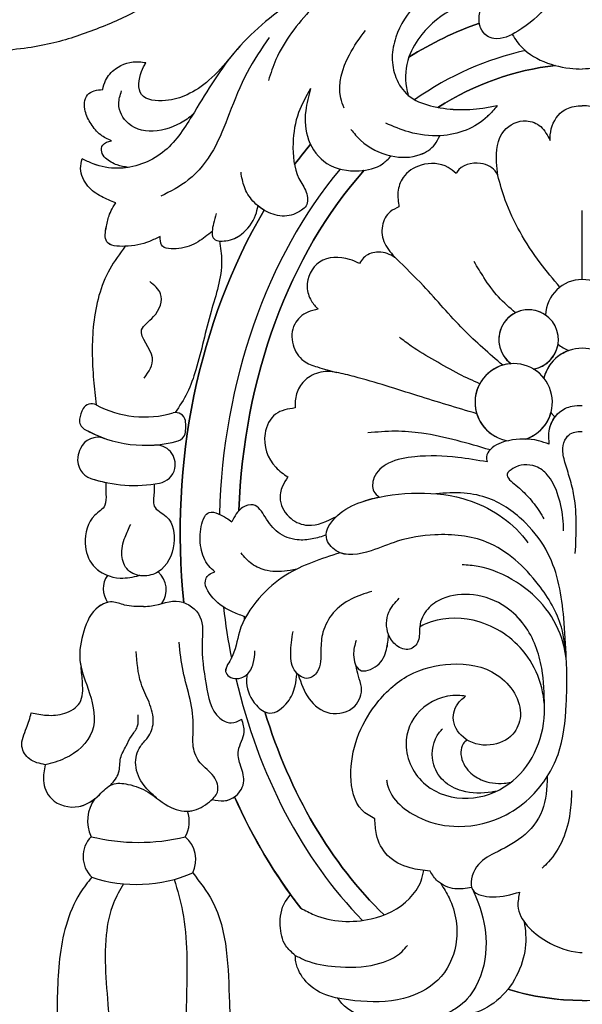
# Model space of a CAD drawing. Units: millimetres. Extents: x 1478 to 6518, y 3045 to 4233.
# Drawn here: x 3969 to 3998, y 3582 to 3633 of the extents above; entities that cross this region are included whole.
import ezdxf

# ---------------------------------------------------------------- set-up
doc = ezdxf.new("R2010")
doc.units = ezdxf.units.MM
doc.linetypes.add('HIDDEN', pattern=[9.525, 6.35, -3.175])
doc.layers.add('A-04.尺寸標註', color=4, linetype='Continuous')
doc.layers.add('H-08.木作(細線)', color=8, linetype='Continuous')
doc.styles.add('新細明體', font='PMingLiU.ttf')
doc.dimstyles.new('4', dxfattribs={"dimtxt": 10, "dimasz": 3, "dimexe": 2, "dimexo": 2, "dimgap": 1.2, "dimtad": 2, "dimdec": 0, "dimtxsty": '新細明體', "dimblk": 'ARCHTICK', "dimcen": 5, "dimclrd": 8, "dimclre": 8, "dimclrt": 4, "dimadec": 0, "dimazin": 0, "dimtfac": 1, "dimtdec": 0, "dimtix": 1, "dimtmove": 2, "dimatfit": 3, "dimldrblk": 'OPEN90', "dimfxl": 1.25, "dimlwd": 9, "dimlwe": 9, "dimarcsym": 0})

# ---------------------------------------------------------------- blocks, each defined once
blk = doc.blocks.new('SE-21113L')
at = {"layer": 'H-08.木作(細線)', "lineweight": 30}
blk.add_open_spline([(-38.212, 7.278), (-38.711, 8.374), (-38.711, 8.912), (-38.711, 10.223), (-38.711, 10.889), (-38.991, 13.468), (-38.969, 13.468), (-41.465, 11.856), (-42.863, 11.061), (-42.863, 11.082), (-43.53, 9.277), (-44.111, 8.976), (-44.541, 8.632), (-45.509, 9.492), (-45.401, 9.492), (-45.81, 9.041), (-45.831, 9.041), (-45.831, 2.257), (-45.469, 1.326), (-45.469, 0.612), (-46.119, 0.331), (-46.726, 0.331), (-47.527, 0.634), (-48.112, 1.067), (-48.158, 1.067), (-47.79, -3.203), (-48.136, -4.285), (-48.764, -4.935), (-49.436, -5.216), (-49.956, -5.216), (-50.216, -5.216), (-50.304, -5.216), (-50.304, -8.215), (-50.629, -10.682), (-50.953, -11.093), (-51.517, -11.331), (-52.405, -11.331), (-53.271, -10.812), (-54.603, -9.917), (-55.85, -8.222), (-56.716, -6.284), (-56.785, -6.284), (-57.963, -7.08), (-59.14, -7.08), (-59.798, -6.18), (-59.798, -6.353), (-60.699, -7.703), (-62.327, -11.682), (-63.4, -14.554), (-64.094, -15.984), (-64.926, -20.068), (-64.926, -21.59), (-64.995, -21.59), (-63.436, -21.175), (-61.393, -21.763), (-60.596, -22.663), (-61.358, -25.085), (-62.245, -26.622), (-65.527, -27.295), (-65.483, -27.295), (-64.657, -28.554), (-64.657, -29.532), (-64.657, -29.597), (-60.31, -30.096), (-59.832, -31.92), (-59.832, -31.986), (-59.484, -33.549), (-59.854, -34.049), (-59.854, -34.151), (-56.788, -35.106), (-54.518, -37.755), (-52.506, -41.425), (-52.766, -46.515), (-54.375, -51.756), (-55.183, -52.503), (-56.19, -53.291), (-57.875, -55.106), (-59.363, -56.024), (-61.989, -56.811), (-62.69, -56.811), (-67.855, -56.811), (-69.327, -56.811), (-73.702, -54.808), (-74.996, -53.794), (-77.026, -52.081), (-79.021, -49.284), (-80.281, -47.151), (-81.631, -44.363), (-82.4, -42.213), (-83.234, -40.603), (-84.003, -38.123), (-84.486, -35.842), (-84.486, -32.495), (-84.76, -27.796), (-83.9, -23.275), (-83.9, -23.187), (-87.184, -25.631), (-94.203, -28.352), (-100.554, -29.961), (-106.922, -31.025), (-113.342, -31.025), (-119.181, -30.814), (-125.815, -27.988), (-128.967, -26.119), (-131.797, -19.913)], degree=3, dxfattribs=at)
at = {"layer": 'H-08.木作(細線)', "lineweight": 25}
for points in [[(-74.141, -39.568), (-76.515, -38.923), (-78.824, -36.777), (-79.281, -36.409), (-81.343, -31.873), (-82.313, -28.541), (-82.313, -22.663)], [(-79.609, -36.409), (-81.415, -33.223), (-82.545, -29.405), (-83.243, -26.782), (-83.243, -22.824)]]:
    blk.add_open_spline(points, degree=3, dxfattribs=at)
blk = doc.blocks.new('SE-21015-d')
at = {"layer": 'H-08.木作(細線)'}
blk.add_line((0, 50.411), (0, 53.948), dxfattribs=at)
for centre, radius, start, end in [((0, 48.519), 1.892, 2.0733, 177.9267), ((0, 48.519), 1.892, 2.0733, 177.9267), ((-2.759, 47.326), 1.531, 279.2473, 233.9508), ((-2.759, 47.326), 1.531, 55.4648, 233.9508), ((-2.759, 47.326), 1.531, 279.2473, 351.3085), ((0, 48.519), 1.892, 228.8467, 248.3753), ((0, 48.519), 1.892, 228.8467, 248.3753), ((0, 44.838), 2.045, 14.5898, 165.4102), ((0, 44.838), 2.045, 109.9309, 165.4102), ((-3.526, 44.105), 1.988, 288.3278, 262.3656), ((-3.526, 44.105), 1.988, 93.8572, 262.3656), ((-3.526, 44.105), 1.988, 38.8966, 59.3409), ((-25.217, 43.531), 0.5, 61.9677, 149.8804), ((-25.217, 43.531), 0.5, 61.9677, 149.8804), ((-25.217, 43.531), 0.5, 61.9677, 149.8804), ((-24.356, 43.031), 1.495, 149.8804, 172.2423), ((-24.356, 43.031), 1.495, 149.8804, 172.2423), ((-24.356, 43.031), 1.495, 149.8804, 172.2423), ((-22.493, 48.647), 5.296, 241.9677, 286.0789), ((-22.493, 48.647), 5.296, 241.9677, 286.0789), ((-20.887, 43.077), 0.5, 10.0604, 106.0789), ((-20.887, 43.077), 0.5, 10.0604, 106.0789), ((-3.526, 44.105), 1.988, 288.3278, 344.5854), ((0, 44.838), 2.045, 218.0718, 226.4943), ((0, 44.838), 2.045, 218.0718, 226.4943), ((-25.342, 43.165), 0.5, 172.2423, 240.1974), ((-25.342, 43.165), 0.5, 172.2423, 240.1974), ((-25.342, 43.165), 0.5, 172.2423, 240.1974), ((-22.043, 42.872), 1.674, 346.754, 10.0604), ((-22.043, 42.872), 1.674, 346.754, 10.0604), ((-22.446, 48.222), 6.327, 240.1974, 285.3749), ((-22.446, 48.222), 6.327, 240.1974, 285.3749), ((-22.446, 48.222), 6.327, 240.1974, 250.5619), ((-20.9, 42.603), 0.5, 285.3749, 346.754), ((-20.9, 42.603), 0.5, 285.3749, 346.754), ((-24.884, 41.312), 1, 70.5619, 155.3517), ((-24.884, 41.312), 1, 70.5619, 155.3517), ((-24.884, 41.312), 1, 70.5619, 155.3517), ((-24.334, 41.06), 1.605, 155.3517, 171.8446), ((-24.334, 41.06), 1.605, 155.3517, 171.8446), ((-24.334, 41.06), 1.605, 155.3517, 171.8446), ((-21.914, 40.914), 1, 348.2638, 94.1575), ((-21.914, 40.914), 1, 348.2638, 94.1575), ((-24.933, 41.146), 1, 171.8446, 251.6382), ((-24.933, 41.146), 1, 171.8446, 251.6382), ((-24.933, 41.146), 1, 171.8446, 251.6382), ((-21.911, 40.942), 1.003, 280.5991, 346.6613), ((-21.911, 40.942), 1.003, 280.5991, 346.6613), ((-23.021, 46.906), 7.07, 251.6382, 280.5526), ((-23.021, 46.906), 7.07, 251.6382, 280.5526), ((-23.021, 46.906), 7.07, 251.6382, 258.1071), ((-22.596, 34.48), 1.215, 324.5525, 49.0758), ((-22.596, 34.48), 1.215, 324.5525, 49.0758), ((-23.402, 34.534), 1.213, 145.6227, 215.4709), ((-23.402, 34.534), 1.213, 145.6227, 215.4709), ((-23.402, 34.534), 1.213, 145.6227, 215.4709), ((-23.475, 22.617), 1.944, 144.1914, 204.8119), ((-23.475, 22.617), 1.944, 144.1914, 204.8119), ((-23.475, 22.617), 1.944, 144.1914, 204.8119), ((-21.806, 22.575), 1.611, 330.8167, 19.3985), ((-21.806, 22.575), 1.611, 330.8167, 19.3985), ((-21.806, 22.575), 1.611, 330.8167, 19.3985), ((-24.181, 20.779), 1.472, 135.9831, 225.7665), ((-24.181, 20.779), 1.472, 135.9831, 225.7665), ((-24.181, 20.779), 1.472, 135.9831, 225.7665), ((-22.793, 31.84), 10.331, 256.3059, 283.3988), ((-22.793, 31.84), 10.331, 256.3059, 283.3988), ((-21.38, 20.625), 1.522, 333.4309, 49.9059), ((-21.38, 20.625), 1.522, 333.4309, 49.9059), ((-21.38, 20.625), 1.522, 333.4309, 49.9059), ((-22.9, 26.624), 7.275, 251.5084, 293.3388), ((-22.9, 26.624), 7.275, 251.5084, 293.3388)]:
    blk.add_arc(centre, radius, start, end, dxfattribs=at)
for major_axis, ratio, start_param, end_param in [((0, -27.039), 0.764114, 3.400598, 3.587392), ((0, -25.038), 0.745291, 3.298829, 3.621664), ((0, -24.039), 0.734684, 3.220044, 3.575233), ((0, -27.039), 0.764114, 3.884171, 3.939514), ((0, -25.038), 0.745291, 3.872036, 4.67538), ((0, -24.039), 0.734684, 3.828634, 4.665968), ((0, -27.039), 0.764114, 4.054371, 4.846275), ((0, -25.038), 0.745291, 4.866272, 4.973254), ((0, -24.039), 0.734684, 4.893284, 4.899314), ((0, -25.038), 0.745291, 5.017254, 5.633123), ((0, -24.039), 0.734684, 5.105987, 5.668892), ((0, -27.039), 0.764114, 5.238604, 5.50762), ((0, -27.039), 0.764114, 5.471227, 5.50762), ((0, -27.039), 0.764114, 5.471227, 5.50762), ((0, -24.039), 0.734684, 6.064801, 6.501559), ((0, -24.039), 0.734684, 6.283179, 6.501559)]:
    blk.add_ellipse((0, 37.433), major_axis=major_axis, ratio=ratio, start_param=start_param, end_param=end_param, dxfattribs=at)
at = {"layer": 'H-08.木作(細線)', "extrusion": (0, 0, -1)}
for major_axis, ratio, start_param, end_param in [((0, -27.039), 0.764114, 8.978979, 9.165773), ((0, -24.039), 0.734684, 8.991141, 9.346336), ((0, -27.039), 0.764114, 8.626856, 8.6822), ((0, -24.039), 0.734684, 7.900393, 8.737735), ((0, -27.039), 0.764114, 7.720095, 8.511999), ((0, -24.039), 0.734684, 7.667042, 7.67309), ((0, -24.039), 0.734684, 6.897474, 7.460389), ((0, -27.039), 0.764114, 7.058751, 7.327767), ((0, -27.039), 0.764114, 7.095144, 7.327767), ((0, -24.039), 0.734684, 6.283179, 6.501559)]:
    blk.add_ellipse((0, 37.433), major_axis=major_axis, ratio=ratio, start_param=start_param, end_param=end_param, dxfattribs=at)
at = {"layer": 'H-08.木作(細線)'}
for points in [[(-9.648, 67.136), (-9.903, 67.767), (-9.79, 68.687), (-9.009, 69.628), (-8.007, 70.035), (-5.587, 70.177), (-3.32, 69.654), (-1.49, 68.165), (-1.011, 66.553), (-1.812, 64.494), (-3.32, 63.161), (-4.541, 62.786), (-4.905, 62.929), (-5.226, 63.325), (-5.279, 64.039), (-5.109, 64.654)], [(-9.648, 67.136), (-9.903, 67.767), (-9.79, 68.687), (-9.009, 69.628), (-8.007, 70.035), (-5.587, 70.177), (-3.32, 69.654), (-1.49, 68.165), (-1.011, 66.553), (-1.812, 64.494), (-3.32, 63.161), (-4.541, 62.786), (-4.905, 62.929), (-5.226, 63.325), (-5.279, 64.039), (-5.109, 64.654)], [(-7.219, 67.679), (-8.384, 67.465), (-11.701, 66.385), (-14.824, 64.728), (-17.906, 62.035), (-20.065, 58.8), (-21.567, 56.934), (-23.859, 56.121), (-25.142, 56.355), (-25.707, 56.611)], [(-7.219, 67.679), (-8.384, 67.465), (-11.701, 66.385), (-14.824, 64.728), (-17.906, 62.035), (-20.065, 58.8), (-21.567, 56.934), (-23.859, 56.121), (-25.142, 56.355), (-25.707, 56.611)], [(-9.648, 67.136), (-11.081, 66.563), (-13.907, 64.318), (-15.74, 61.701), (-16.128, 60.626)], [(-2.655, 66.634), (-3.476, 66.723), (-4.49, 66.7), (-6.215, 66.227), (-8.506, 64.592), (-9.583, 62.846), (-9.769, 61.822), (-9.577, 60.778), (-8.942, 59.862), (-7.806, 59.334), (-5.109, 59.213), (-4.377, 59.338)], [(-3.342, 64.361), (-4.708, 64.645), (-6.584, 64.313), (-8.243, 62.989), (-8.906, 61.838), (-9.035, 60.269), (-8.942, 59.862)], [(-3.342, 64.361), (-4.708, 64.645), (-6.584, 64.313), (-8.243, 62.989), (-8.906, 61.838), (-9.035, 60.269), (-8.942, 59.862)], [(-12.244, 59.212), (-12.411, 59.728), (-11.97, 61.946), (-11.148, 63.2)], [(-16.093, 62.84), (-17.226, 61.036), (-18.139, 58.923), (-18.959, 57.074), (-20.246, 55.521), (-21.658, 54.686)], [(-3.603, 62.999), (-3.359, 62.623), (-0.648, 61.259), (0, 61.214)], [(-3.603, 62.999), (-3.359, 62.623), (-0.648, 61.259), (0, 61.214)], [(3.603, 62.999), (3.358, 62.623), (0.648, 61.259), (0, 61.214)], [(3.603, 62.999), (3.358, 62.623), (0.648, 61.259), (0, 61.214)], [(-18.047, 61.861), (-19.188, 60.639), (-20.309, 59.898), (-21.413, 59.603), (-22.649, 59.91), (-22.649, 61.083), (-22.42, 61.547)], [(-18.047, 61.861), (-19.188, 60.639), (-20.309, 59.898), (-21.413, 59.603), (-22.649, 59.91), (-22.649, 61.083), (-22.42, 61.547)], [(-18.047, 61.861), (-19.188, 60.639), (-20.309, 59.898), (-21.413, 59.603), (-22.649, 59.91), (-22.649, 61.083), (-22.42, 61.547)], [(-24.643, 60.167), (-24.497, 60.633), (-23.984, 61.229), (-22.765, 61.592), (-22.42, 61.547)], [(-24.643, 60.167), (-24.497, 60.633), (-23.984, 61.229), (-22.765, 61.592), (-22.42, 61.547)], [(-24.643, 60.167), (-24.497, 60.633), (-23.984, 61.229), (-22.765, 61.592), (-22.42, 61.547)], [(-24.19, 57.531), (-24.747, 57.839), (-25.245, 58.401), (-25.539, 59.051), (-25.42, 59.885), (-25.077, 60.097), (-24.643, 60.167)], [(-24.19, 57.531), (-24.747, 57.839), (-25.245, 58.401), (-25.539, 59.051), (-25.42, 59.885), (-25.077, 60.097), (-24.643, 60.167)], [(-24.19, 57.531), (-24.747, 57.839), (-25.245, 58.401), (-25.539, 59.051), (-25.42, 59.885), (-25.077, 60.097), (-24.643, 60.167)], [(-13.963, 60.212), (-14.578, 58.986), (-14.863, 57.408), (-14.558, 55.605), (-14.191, 54.896), (-14.195, 54.186), (-14.424, 53.973), (-15.3, 53.666), (-16.226, 53.902), (-16.923, 54.441), (-17.365, 55.163), (-17.537, 55.914)], [(-13.963, 60.212), (-14.215, 59.073), (-14.07, 57.586), (-13.122, 56.373), (-11.467, 55.994), (-10.261, 56.356), (-9.827, 56.756)], [(-13.963, 60.212), (-14.215, 59.073), (-14.07, 57.586), (-13.122, 56.373), (-11.467, 55.994), (-10.261, 56.356), (-9.827, 56.756)], [(-20.007, 58.894), (-20.31, 58.649), (-23.325, 58.417), (-23.818, 59.427), (-23.675, 60.097)], [(-4.377, 59.338), (-4.864, 58.789), (-7.281, 57.793), (-8.909, 57.986), (-10.104, 58.433)], [(-1.66, 57.545), (-1.647, 57.836), (-1.134, 58.946), (-0.425, 59.301), (0, 59.336)], [(-1.66, 57.545), (-1.647, 57.836), (-1.134, 58.946), (-0.425, 59.301), (0, 59.336)], [(1.659, 57.545), (1.647, 57.836), (1.133, 58.946), (0.425, 59.301), (0, 59.336)], [(1.659, 57.545), (1.647, 57.836), (1.133, 58.946), (0.425, 59.301), (0, 59.336)], [(-4.343, 55.755), (-4.405, 56.429), (-4.014, 58.053), (-2.876, 58.559), (-2.139, 58.261), (-1.66, 57.545)], [(-4.343, 55.755), (-4.405, 56.429), (-4.014, 58.053), (-2.876, 58.559), (-2.139, 58.261), (-1.66, 57.545)], [(-11.889, 58.112), (-11.391, 57.563), (-9.825, 56.756), (-8.327, 56.829), (-7.573, 57.351), (-7.327, 57.79)], [(-23.337, 56.164), (-23.896, 56.292), (-24.496, 56.648), (-24.695, 56.962), (-24.642, 57.31), (-24.19, 57.531)], [(-23.337, 56.164), (-23.896, 56.292), (-24.496, 56.648), (-24.695, 56.962), (-24.642, 57.31), (-24.19, 57.531)], [(-23.337, 56.164), (-23.896, 56.292), (-24.496, 56.648), (-24.695, 56.962), (-24.642, 57.31), (-24.19, 57.531)], [(-23.97, 54.344), (-24.71, 54.671), (-25.4, 55.203), (-25.778, 56.108), (-25.707, 56.611)], [(-23.97, 54.344), (-24.71, 54.671), (-25.4, 55.203), (-25.778, 56.108), (-25.707, 56.611)], [(-23.97, 54.344), (-24.71, 54.671), (-25.4, 55.203), (-25.778, 56.108), (-25.707, 56.611)], [(-6.482, 55.854), (-6.896, 56.166), (-8.281, 56.283), (-9.209, 55.643), (-9.474, 54.898), (-9.421, 54.139)], [(-6.482, 55.854), (-6.896, 56.166), (-8.281, 56.283), (-9.209, 55.643), (-9.474, 54.898), (-9.421, 54.139)], [(-4.343, 55.755), (-4.415, 55.893), (-5.226, 56.368), (-6.436, 55.937), (-6.482, 55.854)], [(-4.343, 55.755), (-4.415, 55.893), (-5.226, 56.368), (-6.436, 55.937), (-6.482, 55.854)], [(-1.15, 50.022), (-2.167, 51.27), (-3.202, 52.851), (-3.962, 54.493), (-4.343, 55.755)], [(-1.15, 50.022), (-2.167, 51.27), (-3.202, 52.851), (-3.962, 54.493), (-4.343, 55.755)], [(-21.684, 52.622), (-22.244, 52.368), (-23.513, 52.116), (-24.432, 52.349), (-24.454, 53.142), (-24.287, 53.758), (-24.108, 54.136), (-23.97, 54.344)], [(-21.684, 52.622), (-22.244, 52.368), (-23.513, 52.116), (-24.432, 52.349), (-24.454, 53.142), (-24.287, 53.758), (-24.108, 54.136), (-23.97, 54.344)], [(-18.807, 53.793), (-18.95, 53.284), (-19.02, 52.882), (-18.97, 52.553), (-18.314, 52.398), (-17.51, 52.737), (-16.788, 53.711), (-16.662, 54.19)], [(-9.421, 54.139), (-9.868, 53.892), (-10.275, 53.166), (-10.147, 52.261), (-9.567, 51.486)], [(-9.421, 54.139), (-9.868, 53.892), (-10.275, 53.166), (-10.147, 52.261), (-9.567, 51.486)], [(-19.02, 52.882), (-19.742, 52.347), (-20.734, 52.002), (-21.626, 52.194), (-21.684, 52.622)], [(-19.02, 52.882), (-19.742, 52.347), (-20.734, 52.002), (-21.626, 52.194), (-21.684, 52.622)], [(-23.491, 52.117), (-24.284, 50.942), (-25.113, 48.131), (-25.113, 45.255), (-24.982, 43.972)], [(-23.491, 52.117), (-24.284, 50.942), (-25.113, 48.131), (-25.113, 45.255), (-24.982, 43.972)], [(-23.491, 52.117), (-24.284, 50.942), (-25.113, 48.131), (-25.113, 45.255), (-24.982, 43.972)], [(-18.643, 52.39), (-18.537, 51.37), (-19.075, 48.767), (-19.861, 45.773), (-20.302, 44.595), (-20.923, 43.576)], [(-18.643, 52.39), (-18.537, 51.37), (-19.075, 48.767), (-19.861, 45.773), (-20.302, 44.595), (-20.923, 43.576)], [(-11.45, 51.235), (-11.965, 51.445), (-13.503, 51.306), (-14.138, 50.016), (-13.931, 49.326), (-13.584, 48.882)], [(-11.45, 51.235), (-11.965, 51.445), (-13.503, 51.306), (-14.138, 50.016), (-13.931, 49.326), (-13.584, 48.882)], [(-9.567, 51.486), (-9.725, 51.599), (-10.574, 51.812), (-11.245, 51.522), (-11.45, 51.235)], [(-9.567, 51.486), (-9.725, 51.599), (-10.574, 51.812), (-11.245, 51.522), (-11.45, 51.235)], [(-4.092, 46.01), (-6.104, 47.841), (-8.169, 50.087), (-9.567, 51.486)], [(-4.092, 46.01), (-6.104, 47.841), (-8.169, 50.087), (-9.567, 51.486)], [(-3.433, 48.701), (-4.301, 49.513), (-5.055, 50.508), (-5.554, 51.327)], [(-22.51, 45.337), (-22.092, 46.387), (-22.643, 47.822), (-22.029, 48.503), (-21.673, 49.682), (-22.216, 50.3)], [(-13.584, 48.882), (-14.107, 48.735), (-14.779, 48.113), (-14.863, 47.061), (-14.317, 46.234), (-13.614, 45.919), (-12.62, 45.643)], [(-13.584, 48.882), (-14.107, 48.735), (-14.779, 48.113), (-14.863, 47.061), (-14.317, 46.234), (-13.614, 45.919), (-12.62, 45.643)], [(-5.268, 45.062), (-6.323, 45.548), (-7.575, 46.249), (-8.792, 46.99), (-9.398, 47.449)], [(-12.62, 45.643), (-13.093, 45.693), (-13.982, 45.438), (-14.54, 44.879), (-14.749, 44.178), (-14.749, 43.815)], [(-12.62, 45.643), (-13.093, 45.693), (-13.982, 45.438), (-14.54, 44.879), (-14.749, 44.178), (-14.749, 43.815)], [(-5.426, 43.52), (-8.46, 44.439), (-11.72, 45.423), (-12.62, 45.643)], [(-5.426, 43.52), (-8.46, 44.439), (-11.72, 45.423), (-12.62, 45.643)], [(-14.749, 43.815), (-15.758, 43.504), (-16.304, 42.5), (-15.754, 40.768), (-15.131, 40.273)], [(-14.749, 43.815), (-15.758, 43.504), (-16.304, 42.5), (-15.754, 40.768), (-15.131, 40.273)], [(-1.697, 41.954), (-1.711, 42.118), (-1.702, 42.634), (-1.17, 43.603), (-0.525, 43.909), (0, 43.949)], [(-4.739, 41.662), (-6.431, 42.14), (-8.258, 42.521), (-9.612, 42.618), (-11.019, 42.534)], [(-0.36, 36.345), (-0.428, 39.312), (-0.638, 40.195), (-0.894, 41.033), (-0.999, 41.753), (-0.819, 42.284), (-0.535, 42.529), (-0.216, 42.602), (0, 42.602)], [(-1.697, 41.954), (-2.253, 42.132), (-3.787, 42.135), (-4.73, 41.673), (-4.924, 41.312), (-4.895, 41.045)], [(-1.697, 41.954), (-2.253, 42.132), (-3.787, 42.135), (-4.73, 41.673), (-4.924, 41.312), (-4.895, 41.045)], [(-4.895, 41.045), (-6.39, 41.273), (-8.606, 41.31), (-9.951, 40.974), (-10.706, 40.22), (-10.706, 39.534), (-10.439, 39.241)], [(-4.895, 41.045), (-6.39, 41.273), (-8.606, 41.31), (-9.951, 40.974), (-10.706, 40.22), (-10.706, 39.534), (-10.439, 39.241)], [(-0.959, 37.502), (-1, 38.159), (-1.288, 39.451), (-1.802, 40.386), (-2.388, 40.808), (-3.003, 40.893), (-3.568, 40.708), (-3.861, 40.422), (-3.41, 39.844), (-2.781, 39.247), (-2.202, 38.501), (-1.974, 38.115)], [(-24.478, 39.989), (-24.478, 39.392), (-24.533, 38.821), (-25.047, 38.306), (-25.54, 36.859), (-25.128, 35.723), (-23.739, 35.079), (-22.777, 35.213)], [(-24.478, 39.989), (-24.478, 39.392), (-24.533, 38.821), (-25.047, 38.306), (-25.54, 36.859), (-25.128, 35.723), (-23.739, 35.079), (-22.777, 35.213)], [(-15.131, 40.273), (-15.405, 39.802), (-15.523, 39.085), (-14.962, 38.131), (-14.11, 37.79), (-12.629, 38.244)], [(-15.131, 40.273), (-15.405, 39.802), (-15.523, 39.085), (-14.962, 38.131), (-14.11, 37.79), (-12.629, 38.244)], [(-22.001, 39.911), (-22.001, 39.464), (-22.001, 38.781), (-21.379, 38.237), (-20.984, 36.846), (-21.794, 35.402), (-22.59, 35.192), (-23.343, 35.491), (-23.653, 36.237), (-23.495, 37.187), (-23.204, 37.834)], [(-0.823, 30.952), (-1.075, 32.554), (-2.249, 34.733), (-4.918, 36.927), (-7.577, 37.3), (-9.505, 36.969), (-10.858, 36.483), (-12.652, 36.483), (-13.15, 37.16), (-12.583, 38.287), (-11.37, 38.981), (-8.785, 39.436), (-6.148, 39.169), (-3.08, 37.257), (-2.792, 36.895)], [(-0.823, 30.952), (-0.952, 33.028), (-1.765, 36.35), (-2.91, 37.899), (-4.799, 39.164), (-6.076, 39.439), (-7.526, 39.413)], [(-18.887, 35.406), (-19.196, 35.713), (-19.593, 36.621), (-19.585, 37.73), (-19.404, 38.241), (-19.177, 38.449), (-18.708, 38.386), (-18.282, 38.161), (-18.011, 37.973)], [(-13.159, 37.288), (-13.879, 37.088), (-14.644, 37.045), (-15.635, 37.423), (-16.295, 38.217), (-16.905, 38.836), (-17.455, 38.703), (-18.011, 37.973)], [(-12.451, 36.38), (-15.227, 35.232), (-16.614, 34.04), (-17.617, 32.324), (-18.063, 30.912), (-18.308, 30.208), (-18.065, 29.978), (-17.255, 30.112), (-16.913, 30.696), (-16.821, 31.345)], [(-14.67, 35.543), (-15.019, 35.469), (-16.191, 35.469), (-16.98, 35.811), (-17.537, 36.369)], [(-17.293, 33.08), (-17.937, 33.328), (-18.97, 34.051), (-19.329, 35.069), (-19.194, 35.24), (-18.887, 35.406)], [(-17.293, 33.08), (-17.937, 33.328), (-18.97, 34.051), (-19.329, 35.069), (-19.194, 35.24), (-18.887, 35.406)], [(-0.823, 30.952), (-0.989, 31.744), (-1.869, 33.506), (-3.39, 34.873), (-5.352, 35.674), (-6.181, 35.765)], [(-10.815, 34.397), (-11.873, 33.996), (-12.797, 33.29), (-13.326, 32.301), (-13.432, 31.379), (-13.624, 30.268), (-14.076, 29.936), (-14.728, 30.258), (-14.982, 31.209), (-14.862, 32.334)], [(-22.545, 33.617), (-22.139, 33.654), (-20.69, 33.88), (-19.645, 33.096), (-19.538, 31.743), (-19.334, 29.623), (-18.624, 27.89), (-18.046, 27.643), (-17.496, 27.833)], [(-22.545, 33.617), (-22.139, 33.654), (-20.69, 33.88), (-19.645, 33.096), (-19.538, 31.743), (-19.334, 29.623), (-18.624, 27.89), (-18.046, 27.643), (-17.496, 27.833)], [(-1.946, 28.485), (-2.087, 30.447), (-2.966, 32.646), (-3.927, 33.588), (-5.593, 34.219), (-7.196, 34.013), (-7.941, 33.489), (-8.355, 32.581), (-8.434, 31.852), (-8.883, 31.424), (-9.55, 31.625), (-9.96, 32.188), (-9.945, 33.325), (-9.409, 34.055)], [(-22.545, 33.617), (-23.521, 33.695), (-24.154, 33.854), (-24.857, 33.61), (-25.616, 32.352), (-25.812, 30.857), (-25.316, 29.159), (-25.189, 27.218), (-26.582, 25.825), (-27.595, 25.494)], [(-5.996, 29.016), (-6.387, 29.05), (-8.349, 28.266), (-9.059, 26.545), (-8.054, 24.474), (-5.864, 23.78), (-3.78, 24.51), (-1.943, 28.146), (-3.07, 31.371), (-5.612, 32.913), (-8.048, 32.726), (-8.355, 32.581)], [(-5.996, 29.016), (-6.387, 29.05), (-8.349, 28.266), (-9.059, 26.545), (-8.054, 24.474), (-5.864, 23.78), (-3.78, 24.51), (-1.943, 28.146), (-3.07, 31.371), (-5.612, 32.913), (-8.048, 32.726), (-8.355, 32.581)], [(-11.628, 31.877), (-11.752, 31.132), (-11.438, 30.363), (-10.541, 30.596), (-10.058, 31.419), (-9.953, 32.17)], [(-27.595, 25.494), (-27.686, 24.679), (-27.28, 23.756), (-25.876, 23.35), (-24.816, 23.959), (-24.145, 24.488), (-23.345, 24.488), (-22.304, 24.088), (-21.131, 23.302), (-20.058, 23.132), (-19.155, 23.598), (-18.748, 24.088), (-18.937, 24.898), (-19.629, 25.59), (-19.988, 26.415), (-19.988, 27.414), (-20.153, 28.843), (-20.516, 30.304), (-20.714, 31.788)], [(-21.883, 23.795), (-22.518, 24.43), (-22.949, 25.492), (-22.71, 26.435), (-22.339, 26.885), (-22.047, 27.672), (-22.264, 28.701), (-22.669, 29.677), (-22.928, 31.318)], [(-10.056, 24.721), (-10.02, 24.498), (-8.269, 22.737), (-6.356, 22.328), (-3.918, 22.927), (-2.59, 23.904), (-1.802, 24.887), (-1.247, 26.019), (-0.824, 28.587), (-0.798, 30.296), (-0.823, 30.952)], [(-28.315, 28.157), (-27.532, 28.04), (-26.596, 28.137), (-25.824, 28.678), (-25.682, 29.703), (-25.756, 30.515)], [(-28.315, 28.157), (-27.532, 28.04), (-26.596, 28.137), (-25.824, 28.678), (-25.682, 29.703), (-25.756, 30.515)], [(-28.315, 28.157), (-27.532, 28.04), (-26.596, 28.137), (-25.824, 28.678), (-25.682, 29.703), (-25.756, 30.515)], [(-14.597, 30.124), (-14.036, 28.884), (-12.976, 28.15), (-11.692, 28.512), (-11.348, 29.479), (-11.506, 30.049), (-11.625, 30.568)], [(-14.597, 30.124), (-14.036, 28.884), (-12.976, 28.15), (-11.692, 28.512), (-11.348, 29.479), (-11.506, 30.049), (-11.625, 30.568)], [(-10.66, 22.721), (-11.313, 23.16), (-11.888, 24.923), (-10.632, 28.56), (-8.9, 30.09), (-6.752, 30.666), (-4.376, 30.103), (-3.184, 27.989), (-3.573, 27.064), (-4.733, 26.513), (-6.112, 26.908), (-6.633, 27.916), (-6.244, 28.81), (-5.996, 29.016)], [(-10.66, 22.721), (-11.313, 23.16), (-11.888, 24.923), (-10.632, 28.56), (-8.9, 30.09), (-6.752, 30.666), (-4.376, 30.103), (-3.184, 27.989), (-3.573, 27.064), (-4.733, 26.513), (-6.112, 26.908), (-6.633, 27.916), (-6.244, 28.81), (-5.996, 29.016)], [(-17.24, 30.125), (-17.247, 29.698), (-16.749, 28.551), (-16.072, 28.15), (-15.14, 28.718), (-14.756, 29.549), (-14.66, 30.182)], [(-17.24, 30.125), (-17.247, 29.698), (-16.749, 28.551), (-16.072, 28.15), (-15.14, 28.718), (-14.756, 29.549), (-14.66, 30.182)], [(-27.595, 25.494), (-28.404, 25.797), (-28.792, 26.427), (-28.557, 27.386), (-28.315, 28.157)], [(-27.595, 25.494), (-28.404, 25.797), (-28.792, 26.427), (-28.557, 27.386), (-28.315, 28.157)], [(-27.595, 25.494), (-28.404, 25.797), (-28.792, 26.427), (-28.557, 27.386), (-28.315, 28.157)], [(-24.231, 24.451), (-23.825, 25.085), (-23.722, 25.835), (-23.438, 26.47), (-23.17, 26.956), (-22.867, 27.442), (-22.827, 28.065)], [(-19.013, 23.718), (-18.416, 23.644), (-17.806, 23.899), (-17.394, 24.666), (-17.583, 25.517), (-17.669, 26.231), (-17.373, 27.175), (-17.496, 27.833)], [(-19.013, 23.718), (-18.416, 23.644), (-17.806, 23.899), (-17.394, 24.666), (-17.583, 25.517), (-17.669, 26.231), (-17.373, 27.175), (-17.496, 27.833)], [(-4.438, 24.124), (-4.644, 24.089), (-6.175, 24.157), (-7.134, 24.681), (-7.668, 25.635), (-7.339, 27.161), (-7.176, 27.347)], [(-5.919, 26.769), (-6.124, 26.563), (-6.239, 26.145), (-5.881, 25.22), (-5.193, 24.725), (-4.012, 24.548), (-3.676, 24.589)], [(-5.919, 26.769), (-6.124, 26.563), (-6.239, 26.145), (-5.881, 25.22), (-5.193, 24.725), (-4.012, 24.548), (-3.676, 24.589)], [(-1.802, 24.887), (-2.062, 23.139), (-3.11, 21.777), (-4.513, 20.952), (-5.434, 20.248), (-5.631, 19.066), (-4.62, 18.713), (-3.222, 18.961)], [(-1.802, 24.887), (-2.062, 23.139), (-3.11, 21.777), (-4.513, 20.952), (-5.434, 20.248), (-5.631, 19.066), (-4.62, 18.713), (-3.222, 18.961)], [(-0.551, 24.17), (-0.635, 23.004), (-1.741, 20.509), (-2.061, 20.191)], [(-7.82, 20.027), (-8.843, 20.203), (-10.011, 20.842), (-10.574, 21.915), (-10.66, 22.721)], [(-7.82, 20.027), (-8.843, 20.203), (-10.011, 20.842), (-10.574, 21.915), (-10.66, 22.721)], [(-25.207, 19.724), (-25.797, 18.915), (-26.528, 17.25), (-26.972, 13.787), (-26.972, 10.73), (-26.972, 7.824), (-27.206, 5.374), (-27.206, 2.63), (-26.872, 0.256)], [(-25.207, 19.724), (-25.797, 18.915), (-26.528, 17.25), (-26.972, 13.787), (-26.972, 10.73), (-26.972, 7.824), (-27.206, 5.374), (-27.206, 2.63), (-26.872, 0.256)], [(-25.207, 19.724), (-25.797, 18.915), (-26.528, 17.25), (-26.972, 13.787), (-26.972, 10.73), (-26.972, 7.824), (-27.206, 5.374), (-27.206, 2.63), (-26.872, 0.256)], [(-20.018, 19.944), (-19.023, 18.506), (-18.134, 13.269), (-17.964, 9.963), (-17.832, 5.36), (-17.988, 2.503), (-18.382, 0.844)], [(-20.018, 19.944), (-19.023, 18.506), (-18.134, 13.269), (-17.964, 9.963), (-17.832, 5.36), (-17.988, 2.503), (-18.382, 0.844)], [(-20.018, 19.944), (-19.023, 18.506), (-18.134, 13.269), (-17.964, 9.963), (-17.832, 5.36), (-17.988, 2.503), (-18.382, 0.844)], [(-14.465, 18.127), (-13.782, 17.794), (-10.849, 17.584), (-8.883, 18.623), (-8.289, 19.527), (-8.141, 20.068)], [(-14.465, 18.127), (-13.782, 17.794), (-10.849, 17.584), (-8.883, 18.623), (-8.289, 19.527), (-8.141, 20.068)], [(-5.69, 19.192), (-6.549, 19.131), (-7.433, 19.522), (-7.82, 20.027)], [(-5.69, 19.192), (-6.549, 19.131), (-7.433, 19.522), (-7.82, 20.027)], [(-23.569, 19.38), (-24.088, 18.396), (-24.46, 16.766), (-24.317, 12.391), (-24.202, 8.068), (-24.145, 4.436)], [(-20.964, 19.611), (-20.539, 17.963), (-20.339, 13.645), (-20.31, 9.269), (-20.167, 4.922), (-20.253, 3.063)], [(-7.275, 19.396), (-6.848, 18.66), (-6.5, 16.253), (-7.42, 14.442), (-9.196, 13.499), (-11.683, 13.381), (-12.57, 13.504)], [(-14.751, 15.709), (-15.236, 16.205), (-15.521, 17.254), (-15.271, 18.45), (-14.992, 18.829)], [(-14.751, 15.709), (-15.236, 16.205), (-15.521, 17.254), (-15.271, 18.45), (-14.992, 18.829)], [(-14.751, 15.709), (-15.236, 16.205), (-15.521, 17.254), (-15.271, 18.45), (-14.992, 18.829)], [(-5.612, 19.038), (-5.335, 18.374), (-4.949, 16.376), (-5.476, 14.107), (-6.473, 12.991), (-7.052, 12.689)], [(-3.222, 18.961), (-3.306, 18.251), (-1.845, 16.435), (-0.121, 15.862), (0, 15.854)], [(-3.222, 18.961), (-3.306, 18.251), (-1.845, 16.435), (-0.121, 15.862), (0, 15.854)], [(-2.994, 17.431), (-2.911, 16.781), (-3.085, 15.384), (-5.055, 12.95), (-6.606, 12.637), (-7.052, 12.689)], [(-2.994, 17.431), (-2.911, 16.781), (-3.085, 15.384), (-5.055, 12.95), (-6.606, 12.637), (-7.052, 12.689)], [(-14.751, 15.709), (-14.22, 15.453), (-12.691, 15.136), (-10.585, 15.25), (-9.259, 15.913), (-8.979, 16.22)], [(-12.57, 13.504), (-13.022, 13.625), (-14.186, 14.349), (-14.717, 15.381), (-14.751, 15.709)], [(-12.57, 13.504), (-13.022, 13.625), (-14.186, 14.349), (-14.717, 15.381), (-14.751, 15.709)], [(-12.57, 13.504), (-13.022, 13.625), (-14.186, 14.349), (-14.717, 15.381), (-14.751, 15.709)], [(-7.052, 12.689), (-7.935, 12.364), (-9.473, 12.211), (-10.977, 12.443), (-12.357, 13.242), (-12.57, 13.504)], [(-7.052, 12.689), (-7.935, 12.364), (-9.473, 12.211), (-10.977, 12.443), (-12.357, 13.242), (-12.57, 13.504)]]:
    blk.add_spline(points, degree=3, dxfattribs=at)
for points, knots in [([(-9.649, 67.139), (-10.346, 66.928), (-12.14, 66.256), (-15.047, 64.749), (-17.097, 63.03), (-18.001, 61.92), (-18.047, 61.861)], [2.491056, 2.491056, 2.491056, 2.491056, 4.673186, 8.208237, 12.301064, 12.526119, 12.526119, 12.526119, 12.526119]), ([(-13.963, 60.212), (-14.192, 59.812), (-14.689, 58.943), (-14.938, 57.349), (-14.798, 55.855), (-14.147, 54.975), (-14.056, 54.255), (-14.588, 53.833), (-15.304, 53.559), (-16.114, 53.806), (-16.528, 54.079), (-16.662, 54.19)], [0, 0, 0, 0, 1.37209, 2.975319, 4.803456, 5.602421, 6.311647, 6.624457, 7.552616, 8.507616, 9.028118, 9.028118, 9.028118, 9.028118]), ([(-8.942, 59.862), (-8.624, 59.595), (-7.344, 59.109), (-5.749, 59.085), (-4.62, 59.293), (-4.377, 59.338)], [11.710853, 11.710853, 11.710853, 11.710853, 12.963582, 15.663229, 16.406486, 16.406486, 16.406486, 16.406486]), ([(-4.377, 59.338), (-4.532, 59.148), (-5.24, 58.282), (-6.411, 57.842), (-7.312, 57.791), (-7.327, 57.79)], [0, 0, 0, 0, 0.73391, 3.348062, 3.393804, 3.393804, 3.393804, 3.393804]), ([(-9.827, 56.756), (-9.826, 56.756), (-9.328, 56.649), (-8.488, 56.654), (-7.605, 57.204), (-7.4, 57.637), (-7.327, 57.79)], [2.500777, 2.500777, 2.500777, 2.500777, 2.502249, 4.00229, 4.919605, 5.422688, 5.422688, 5.422688, 5.422688]), ([(-23.337, 56.164), (-23.51, 56.137), (-24.126, 56.084), (-24.944, 56.238), (-25.521, 56.52), (-25.707, 56.611)], [20.501792, 20.501792, 20.501792, 20.501792, 21.017246, 22.322112, 22.942076, 22.942076, 22.942076, 22.942076]), ([(-23.491, 52.117), (-23.499, 52.116), (-23.861, 52.103), (-24.62, 52.145), (-24.47, 53.125), (-24.33, 53.69), (-24.144, 54.093), (-24.017, 54.276), (-23.97, 54.344)], [1.888772, 1.888772, 1.888772, 1.888772, 1.908403, 2.85595, 3.65004, 4.287913, 4.706289, 4.956183, 4.956183, 4.956183, 4.956183]), ([(-19.02, 52.882), (-19.028, 52.765), (-19.011, 52.385), (-18.181, 52.348), (-17.388, 52.73), (-16.817, 53.472), (-16.697, 54.029), (-16.662, 54.19)], [0.937452, 0.937452, 0.937452, 0.937452, 1.269474, 1.943504, 2.816148, 4.028107, 4.523472, 4.523472, 4.523472, 4.523472]), ([(-1.697, 41.954), (-1.702, 42.009), (-1.723, 42.235), (-1.733, 42.719), (-1.561, 43.141), (-1.405, 43.352)], [0, 0, 0, 0, 0.164829, 0.680569, 1.447227, 1.447227, 1.447227, 1.447227]), ([(-24.478, 39.989), (-24.481, 39.794), (-24.487, 39.411), (-24.441, 38.719), (-25.364, 38.201), (-25.68, 36.955), (-25.296, 35.738), (-24.684, 35.329), (-24.403, 35.219)], [0, 0, 0, 0, 0.596558, 1.170775, 1.897821, 3.427194, 4.635232, 5.506073, 5.506073, 5.506073, 5.506073]), ([(-22.001, 39.911), (-21.994, 39.765), (-21.979, 39.396), (-22.158, 38.657), (-21.053, 38.209), (-20.821, 36.745), (-21.463, 35.414), (-22.368, 35.163), (-22.715, 35.201), (-22.777, 35.213)], [0, 0, 0, 0, 0.446763, 1.130138, 1.955818, 3.402134, 5.057816, 5.880484, 6.062409, 6.062409, 6.062409, 6.062409]), ([(-0.823, 30.952), (-0.876, 31.496), (-1.011, 32.868), (-2.337, 35.072), (-4.549, 37.147), (-7.343, 37.41), (-9.375, 37.086), (-10.911, 36.4), (-12.45, 36.089), (-13.418, 37.279), (-12.583, 38.446), (-11.516, 38.966), (-10.757, 39.175), (-10.439, 39.241)], [0, 0, 0, 0, 1.621571, 4.096474, 7.552115, 10.237167, 12.193471, 13.630768, 15.424594, 16.265409, 17.527145, 18.92448, 19.897516, 19.897516, 19.897516, 19.897516]), ([(-18.887, 35.406), (-18.995, 35.503), (-19.35, 35.824), (-19.671, 36.655), (-19.646, 37.548), (-19.481, 38.184), (-19.15, 38.54), (-18.839, 38.442), (-18.668, 38.368), (-18.648, 38.36)], [0, 0, 0, 0, 0.436031, 1.426542, 2.535903, 3.078298, 3.385596, 3.858773, 3.921509, 3.921509, 3.921509, 3.921509]), ([(-13.159, 37.288), (-13.397, 37.212), (-13.879, 37.059), (-14.742, 36.988), (-15.707, 37.343), (-16.255, 38.132), (-16.753, 38.972), (-17.38, 38.781), (-17.587, 38.606), (-17.642, 38.549)], [0, 0, 0, 0, 0.746657, 1.512974, 2.573899, 3.606417, 4.475716, 5.041805, 5.281677, 5.281677, 5.281677, 5.281677]), ([(-12.451, 36.38), (-13.418, 36.07), (-14.973, 35.57), (-16.714, 34.074), (-17.709, 32.495), (-17.81, 31.164), (-18.484, 30.304), (-17.935, 29.821), (-17.465, 29.935), (-17.245, 30.12), (-17.24, 30.125)], [0, 0, 0, 0, 3.0046, 4.83371, 6.821498, 8.301877, 9.047007, 9.382047, 10.202745, 10.221379, 10.221379, 10.221379, 10.221379]), ([(-1.946, 28.485), (-1.96, 29.141), (-1.991, 30.587), (-2.659, 32.443), (-3.985, 33.759), (-5.516, 34.346), (-7.015, 34.197), (-8.022, 33.53), (-8.435, 32.679), (-8.307, 31.87), (-8.88, 31.272), (-9.602, 31.579), (-9.87, 31.957), (-9.953, 32.17)], [0, 0, 0, 0, 1.966203, 4.334754, 5.680347, 7.461899, 9.077423, 9.988663, 10.986365, 11.719705, 12.339748, 13.036658, 13.713914, 13.713914, 13.713914, 13.713914]), ([(-22.545, 33.617), (-22.874, 33.614), (-23.423, 33.609), (-24.175, 33.954), (-25.155, 33.555), (-25.679, 32.349), (-25.883, 31.224), (-25.781, 30.628), (-25.756, 30.515)], [0, 0, 0, 0, 0.979119, 1.631498, 2.375839, 3.844765, 5.352147, 5.708829, 5.708829, 5.708829, 5.708829]), ([(-24.39, 33.83), (-24.556, 33.792), (-25.188, 33.478), (-25.679, 32.349), (-25.883, 31.224), (-25.781, 30.628), (-25.756, 30.515)], [1.869526, 1.869526, 1.869526, 1.869526, 2.375839, 3.844765, 5.352147, 5.708829, 5.708829, 5.708829, 5.708829]), ([(-11.625, 30.568), (-11.577, 30.478), (-11.325, 30.18), (-10.401, 30.534), (-10.025, 31.344), (-9.975, 31.916), (-9.953, 32.17)], [1.287509, 1.287509, 1.287509, 1.287509, 1.586522, 2.513884, 3.468085, 4.226245, 4.226245, 4.226245, 4.226245]), ([(-1.802, 24.887), (-1.576, 25.243), (-0.999, 26.409), (-0.811, 28.294), (-0.779, 29.945), (-0.813, 30.734), (-0.823, 30.952)], [10.084101, 10.084101, 10.084101, 10.084101, 11.344855, 13.947067, 15.656428, 16.313319, 16.313319, 16.313319, 16.313319]), ([(-27.595, 25.494), (-27.65, 25.223), (-27.774, 24.62), (-27.32, 23.503), (-25.884, 23.138), (-24.884, 23.835), (-24.214, 24.61), (-23.215, 24.502), (-22.177, 24.115), (-21.302, 23.245), (-20.045, 22.997), (-19.384, 23.407), (-19.059, 23.676), (-19.013, 23.718)], [0, 0, 0, 0, 0.819599, 1.828196, 3.289757, 4.511626, 5.366352, 6.166879, 7.281801, 8.694346, 9.780316, 10.796055, 10.972055, 10.972055, 10.972055, 10.972055]), ([(-27.595, 25.494), (-27.65, 25.223), (-27.774, 24.62), (-27.32, 23.503), (-26.001, 23.168), (-25.299, 23.558), (-25.051, 23.755)], [0, 0, 0, 0, 0.819599, 1.828196, 3.289757, 4.211651, 4.211651, 4.211651, 4.211651]), ([(-19.013, 23.718), (-18.814, 23.673), (-18.419, 23.584), (-18.03, 23.733), (-17.866, 23.853)], [0, 0, 0, 0, 0.601555, 1.189773, 1.189773, 1.189773, 1.189773]), ([(-20.286, 23.11), (-20.209, 23.111), (-19.797, 23.15), (-19.384, 23.407), (-19.059, 23.676), (-19.013, 23.718)], [9.54901, 9.54901, 9.54901, 9.54901, 9.780316, 10.796055, 10.972055, 10.972055, 10.972055, 10.972055]), ([(-7.81, 12.401), (-7.851, 12.388), (-8.386, 12.23), (-9.473, 12.161), (-11.009, 12.362), (-12.109, 12.902), (-12.501, 13.414), (-12.57, 13.504)], [0.810639, 0.810639, 0.810639, 0.810639, 0.941091, 2.487085, 4.008623, 5.603866, 5.940721, 5.940721, 5.940721, 5.940721])]:
    blk.add_open_spline(points, degree=3, knots=knots, dxfattribs=at)
blk.add_open_spline([(-14.601, 30.127), (-14.62, 30.144), (-14.639, 30.162), (-14.657, 30.18)], degree=3, dxfattribs=at)
blk = doc.blocks.new('_ArchTick')
at = {"color": 0, "linetype": 'ByBlock', "const_width": 0.15}
blk.add_lwpolyline([(-0.5, -0.5), (0.5, 0.5)], dxfattribs=at)
blk = doc.blocks.new('*D32')
at = {"layer": 'A-04.尺寸標註', "color": 8, "linetype": 'HIDDEN', "lineweight": 9, "ltscale": 0.4, "transparency": 16777216}
for p, q in [((3977.134, 3982.624), (3243.931, 3982.624)), ((3977.992, 3493.717), (3243.931, 3493.717))]:
    blk.add_line(p, q, dxfattribs=at)
at = {"layer": 'A-04.尺寸標註', "color": 8, "lineweight": 9, "ltscale": 0.4, "transparency": 16777216}
blk.add_line((3245.931, 3982.624), (3245.931, 3493.717), dxfattribs=at)
at = {"layer": 'DEFPOINTS', "color": 0, "ltscale": 0.4, "transparency": 16777216}
for p in [(3979.134, 3982.624), (3245.931, 3493.717), (3979.992, 3493.717)]:
    blk.add_point(p, dxfattribs=at)
at = {"layer": 'A-04.尺寸標註', "color": 8, "lineweight": 9, "ltscale": 0.4, "transparency": 16777216, "xscale": 3, "yscale": 3, "zscale": 3}
for p, rotation in [((3245.931, 3982.624), 90), ((3245.931, 3493.717), 270)]:
    blk.add_blockref('_ArchTick', p, dxfattribs=dict(at, rotation=rotation))
at = {"layer": 'A-04.尺寸標註', "color": 4, "ltscale": 0.4, "transparency": 16777216, "insert": (3239.099, 3738.17), "char_height": 10, "attachment_point": 5, "rotation": 90, "style": '新細明體'}
blk.add_mtext('489', dxfattribs=at)
blk = doc.blocks.new('_Open90')
at = {"color": 0, "linetype": 'ByBlock', "lineweight": -2}
for p, q in [((-0.5, 0.5), (0, 0)), ((0, 0), (-1, 0)), ((0, 0), (-0.5, -0.5))]:
    blk.add_line(p, q, dxfattribs=at)

msp = doc.modelspace()

# ---------------------------------------------------------------- block references
msp.add_blockref('SE-21015-d', (3998.291, 3568.767))
at = {"layer": 'H-08.木作(細線)', "rotation": 94.52211220049934}
msp.add_blockref('SE-21113L', (3927.942, 3712.457), dxfattribs=at)

# ---------------------------------------------------------------- dimensions: what is measured, and where the dimension line sits
at = {"layer": 'A-04.尺寸標註', "color": 8, "ltscale": 0.4}
dim = msp.add_linear_dim(base=(3245.931, 3493.717), p1=(3979.134, 3982.624), p2=(3979.992, 3493.717), angle=90, dimstyle='4', dxfattribs=at)
dim.commit()
dim.dimension.update_dxf_attribs({"geometry": '*D32', "text_midpoint": (3239.099, 3738.17)})

doc.saveas('drawing.dxf')
